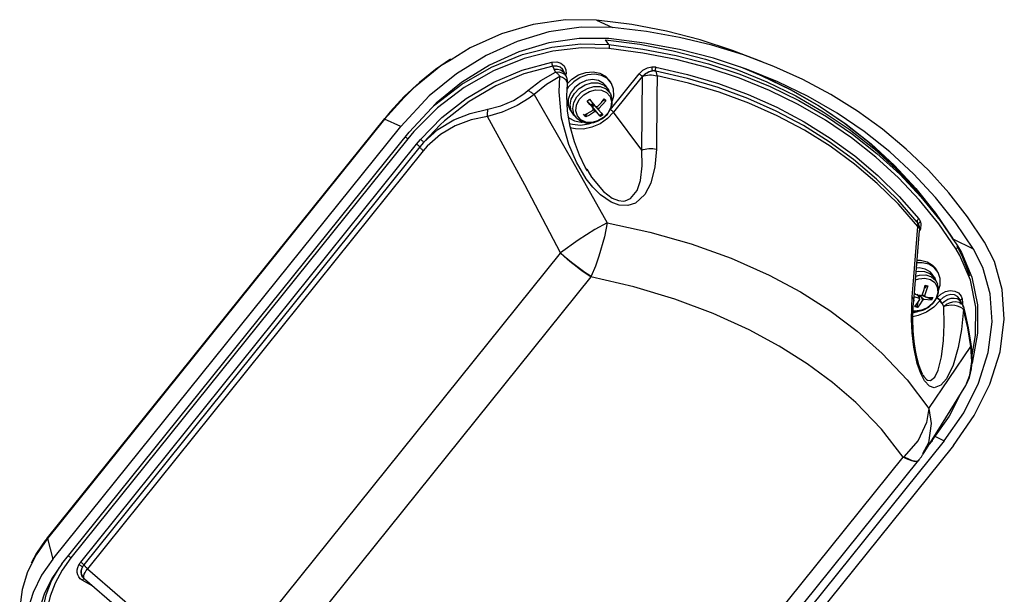
# Model space of a CAD drawing. Extents: x 160.8 to 198, y 228.6 to 274.4.
# Drawn here: x 161.6 to 198, y 253.1 to 274.4 of the extents above; entities that cross this region are included whole.
import ezdxf

# ---------------------------------------------------------------- set-up
doc = ezdxf.new("R2010")
doc.units = 0
doc.header["$MEASUREMENT"] = 0
doc.layers.add('莌荃莄腛_3', color=7, linetype='CONTINUOUS')

msp = doc.modelspace()

# ---------------------------------------------------------------- linework, layer by layer
at = {"layer": '莌荃莄腛_3', "color": 7}
for points in [[(182.904, 274.343), (181.764, 274.36), (180.56, 274.187), (179.395, 273.842), (178.234, 273.318), (177.526, 272.879)], [(182.904, 274.343), (183.496, 274.076)], [(188.261, 273.101), (187.942, 273.22), (186.739, 273.614), (185.495, 273.934), (184.215, 274.177), (182.904, 274.343)], [(183.496, 274.076), (182.338, 274.087), (181.15, 273.913), (179.968, 273.559), (178.822, 273.039), (177.724, 272.356), (176.72, 271.541), (175.665, 270.413)], [(197.263, 266.128), (196.636, 267.063), (195.942, 267.951), (195.186, 268.789), (194.368, 269.574), (193.492, 270.305), (192.561, 270.977), (191.576, 271.591), (190.543, 272.142), (189.462, 272.631), (188.34, 273.054), (187.178, 273.412), (185.981, 273.701), (184.752, 273.923), (183.496, 274.076)], [(183.362, 273.658), (182.27, 273.669), (181.15, 273.505), (180.036, 273.172), (178.955, 272.682), (177.92, 272.038), (176.973, 271.27), (175.977, 270.205)], [(183.364, 273.442), (183.244, 273.62)], [(183.244, 273.62), (184.506, 273.453), (185.738, 273.213), (186.935, 272.902), (188.093, 272.518), (189.208, 272.065), (190.276, 271.544), (191.294, 270.957), (192.258, 270.305), (193.163, 269.591), (194.008, 268.818), (194.789, 267.988), (195.503, 267.105), (196.002, 266.395)], [(196.854, 265.87), (196.189, 266.854), (195.449, 267.785), (194.638, 268.659), (193.758, 269.472), (192.813, 270.222), (191.805, 270.905), (190.74, 271.52), (189.62, 272.064), (188.451, 272.535), (187.236, 272.931), (185.98, 273.252), (184.687, 273.494), (183.362, 273.658)], [(183.369, 273.288), (182.351, 273.315), (181.292, 273.193), (180.229, 272.923), (179.093, 272.464), (178.015, 271.849), (177.026, 271.094), (176.154, 270.222), (175.929, 269.953)], [(176.884, 271.176), (176.923, 271.214), (177.927, 271.981), (179.022, 272.605), (180.176, 273.071), (181.254, 273.345), (182.33, 273.47), (183.364, 273.442)], [(183.364, 273.442), (183.371, 273.429), (183.376, 273.412), (183.38, 273.394), (183.381, 273.373), (183.381, 273.351), (183.379, 273.329), (183.375, 273.308), (183.369, 273.288)], [(183.364, 273.442), (184.625, 273.275), (185.856, 273.036), (187.053, 272.724), (188.211, 272.341), (189.326, 271.888), (190.395, 271.367), (191.412, 270.78), (192.375, 270.128), (193.28, 269.414), (194.125, 268.641), (194.906, 267.812), (195.619, 266.929), (196.264, 265.995)], [(196.209, 265.876), (195.567, 266.805), (194.857, 267.684), (194.08, 268.51), (193.239, 269.279), (192.338, 269.989), (191.379, 270.638), (190.366, 271.223), (189.304, 271.741), (188.194, 272.192), (187.041, 272.573), (185.85, 272.884), (184.624, 273.122), (183.369, 273.288)], [(177.526, 272.879), (177.152, 272.647), (176.137, 271.824), (175.788, 271.486), (175.067, 270.675)], [(177.507, 272.904), (176.947, 272.517), (176.357, 272.042), (175.798, 271.52), (175.275, 270.954), (175.073, 270.7)], [(176.397, 269.926), (177.185, 270.737), (178.089, 271.449), (179.107, 272.052), (180.154, 272.495), (181.261, 272.789)], [(181.261, 272.789), (181.437, 272.796), (181.593, 272.746), (181.71, 272.648), (181.775, 272.511), (181.78, 272.353), (181.766, 272.309)], [(181.298, 272.638), (181.29, 272.651), (181.283, 272.668), (181.276, 272.686), (181.271, 272.707), (181.266, 272.728), (181.263, 272.749), (181.261, 272.77), (181.261, 272.789)], [(189.04, 272.8), (188.261, 273.101)], [(181.298, 272.638), (180.225, 272.353), (179.179, 271.913), (178.192, 271.329), (177.289, 270.619), (177.123, 270.465), (176.513, 269.821)], [(180.371, 271.735), (180.852, 272.116), (181.394, 272.424)], [(181.682, 272.472), (181.655, 272.529), (181.562, 272.607), (181.438, 272.645), (181.298, 272.638)], [(181.346, 272.529), (181.298, 272.638)], [(181.346, 272.529), (181.469, 272.529), (181.581, 272.5), (181.673, 272.443), (181.738, 272.363), (181.749, 272.343)], [(181.394, 272.424), (181.346, 272.529)], [(181.394, 272.424), (181.516, 272.425), (181.628, 272.397), (181.72, 272.34), (181.786, 272.261), (181.796, 272.241)], [(181.394, 272.424), (181.415, 272.409), (181.436, 272.392), (181.458, 272.373), (181.478, 272.353), (181.498, 272.331), (181.518, 272.308), (181.537, 272.283), (181.555, 272.258)], [(181.747, 272.343), (181.687, 272.474)], [(181.836, 272), (181.999, 272.157), (182.245, 272.314), (182.514, 272.408), (182.785, 272.432), (183.035, 272.386), (183.245, 272.271), (183.37, 272.137)], [(184.485, 272.357), (184.622, 272.487), (184.79, 272.576), (184.956, 272.614)], [(184.981, 272.462), (184.847, 272.432), (184.713, 272.36), (184.603, 272.256)], [(184.604, 272.254), (184.642, 272.295), (184.683, 272.332), (184.728, 272.366), (184.776, 272.396), (184.825, 272.42), (184.877, 272.44), (184.929, 272.453), (184.981, 272.462)], [(184.956, 272.614), (184.954, 272.594), (184.954, 272.574), (184.955, 272.552), (184.958, 272.53), (184.962, 272.51), (184.967, 272.491), (184.974, 272.475), (184.981, 272.462)], [(184.956, 272.614), (184.975, 272.615), (184.994, 272.616), (185.012, 272.616), (185.031, 272.615), (185.049, 272.614), (185.067, 272.612), (185.085, 272.61), (185.102, 272.607)], [(185.097, 272.456), (185.083, 272.458), (185.069, 272.46), (185.055, 272.462), (185.04, 272.462), (185.025, 272.463), (185.011, 272.463), (184.996, 272.462), (184.981, 272.462)], [(185.102, 272.607), (185.095, 272.587), (185.089, 272.567), (185.085, 272.545), (185.083, 272.524), (185.084, 272.504), (185.086, 272.485), (185.091, 272.469), (185.097, 272.456)], [(185.15, 272.283), (185.146, 272.309), (185.142, 272.333), (185.137, 272.357), (185.131, 272.38), (185.124, 272.401), (185.116, 272.42), (185.107, 272.439), (185.097, 272.456)], [(194.775, 266.869), (194.052, 267.694), (193.265, 268.467), (192.42, 269.183), (191.517, 269.842), (190.561, 270.44), (189.554, 270.975), (188.501, 271.446), (187.404, 271.85), (186.268, 272.187), (185.097, 272.456)], [(185.102, 272.607), (186.279, 272.337), (187.42, 271.999), (188.522, 271.592), (189.581, 271.119), (190.592, 270.581), (191.553, 269.98), (192.46, 269.319), (193.31, 268.599), (194.099, 267.822), (194.826, 266.993)], [(195.304, 267.365), (194.606, 268.22), (193.826, 269.044), (192.982, 269.812), (192.079, 270.522), (191.118, 271.171), (190.105, 271.756), (189.041, 272.276), (188.252, 272.606)], [(188.49, 272.521), (189.019, 272.296), (190.113, 271.764), (191.155, 271.163), (192.14, 270.495), (193.064, 269.763), (193.925, 268.969), (194.72, 268.116), (195.445, 267.208), (196.081, 266.277)], [(181.555, 272.258), (181.054, 271.965), (180.597, 271.592)], [(185.122, 269.565), (185.071, 268.916), (184.916, 268.314), (184.696, 267.895), (184.348, 267.576), (184.07, 267.483), (183.747, 267.5), (183.45, 267.609), (183.055, 267.881), (182.775, 268.164), (182.531, 268.475), (182.162, 269.092), (181.884, 269.738), (181.615, 270.72), (181.521, 271.697), (181.555, 272.258)], [(181.835, 271.993), (181.836, 272.003), (181.825, 272.062), (181.789, 272.12), (181.729, 272.174), (181.65, 272.221), (181.555, 272.258)], [(181.799, 272.24), (181.75, 272.344)], [(181.835, 271.993), (181.838, 272.024), (181.839, 272.056), (181.837, 272.088), (181.833, 272.119), (181.827, 272.15), (181.819, 272.181), (181.809, 272.211), (181.796, 272.241)], [(183.505, 271.366), (183.547, 271.543), (183.542, 271.788), (183.461, 272.005), (183.309, 272.179), (183.099, 272.294), (182.849, 272.341), (182.579, 272.316), (182.309, 272.222), (182.064, 272.066), (181.861, 271.86), (181.812, 271.793)], [(183.248, 271.914), (183.167, 272.005), (182.985, 272.109), (182.762, 272.145), (182.521, 272.109), (182.288, 272.005), (182.088, 271.844), (181.941, 271.643), (181.862, 271.421), (181.86, 271.204), (181.935, 271.013), (181.945, 270.998)], [(183.435, 272.046), (183.37, 272.137)], [(183.422, 271.035), (184.485, 272.357)], [(184.603, 272.256), (183.54, 270.934)], [(184.485, 272.357), (184.5, 272.347), (184.517, 272.335), (184.534, 272.323), (184.551, 272.309), (184.567, 272.295), (184.581, 272.281), (184.593, 272.268), (184.603, 272.256)], [(184.582, 269.535), (184.604, 272.254)], [(184.604, 272.254), (184.603, 272.256)], [(184.604, 272.254), (184.662, 272.278), (184.726, 272.296), (184.795, 272.309), (184.867, 272.316), (184.94, 272.317), (185.013, 272.312), (185.084, 272.3), (185.15, 272.283)], [(185.15, 272.283), (185.142, 271.506), (185.122, 269.565)], [(194.798, 266.713), (194.077, 267.536), (193.293, 268.306), (192.45, 269.021), (191.55, 269.677), (190.597, 270.273), (189.593, 270.807), (188.543, 271.276), (187.45, 271.68), (186.317, 272.016), (185.15, 272.283)], [(178.886, 271.048), (179.365, 271.168), (179.842, 271.372), (180.223, 271.612), (180.371, 271.735)], [(180.371, 271.735), (180.4, 271.724), (180.429, 271.711), (180.458, 271.695), (180.486, 271.678), (180.515, 271.659), (180.543, 271.638), (180.571, 271.616), (180.597, 271.592)], [(182.581, 268.764), (182.494, 268.906), (182.277, 269.347), (182.089, 269.844), (181.934, 270.404), (181.838, 270.982), (181.807, 271.543), (181.836, 271.993)], [(182.07, 270.829), (181.968, 270.992), (181.932, 271.199), (181.974, 271.421), (182.089, 271.635), (182.266, 271.818), (182.485, 271.952), (182.725, 272.022), (182.96, 272.021), (183.164, 271.949), (183.319, 271.814), (183.365, 271.74)], [(182.437, 271.581), (182.647, 271.707), (182.875, 271.767), (183.095, 271.754), (183.28, 271.67), (183.408, 271.524), (183.462, 271.335), (183.438, 271.125), (183.336, 270.919), (183.171, 270.742), (182.961, 270.616), (182.733, 270.556), (182.513, 270.569), (182.328, 270.653), (182.2, 270.799), (182.146, 270.988), (182.17, 271.199), (182.271, 271.404), (182.437, 271.581)], [(182.355, 271.687), (182.573, 271.82), (182.811, 271.889), (183.043, 271.886), (183.245, 271.811), (183.394, 271.672), (183.43, 271.613)], [(183.329, 271.8), (183.248, 271.914)], [(183.43, 271.613), (183.365, 271.74)], [(180.597, 271.592), (180.42, 271.458), (179.97, 271.187), (179.418, 270.943), (178.871, 270.778)], [(180.597, 271.592), (182.023, 269.127), (183.306, 266.846)], [(182.167, 270.726), (182.075, 270.867), (182.033, 271.07), (182.07, 271.291), (182.181, 271.504), (182.355, 271.687)], [(182.558, 271.345), (182.645, 271.415)], [(182.791, 271.07), (182.661, 271.221), (182.558, 271.345)], [(182.697, 271.208), (182.562, 271.349)], [(182.645, 271.415), (182.877, 271.14)], [(182.931, 271.141), (183.089, 271.3), (183.193, 271.429)], [(183.251, 271.362), (182.989, 271.074)], [(183.224, 271.392), (183.126, 271.346)], [(183.127, 270.701), (183.309, 270.868), (183.366, 270.946), (183.439, 271.084), (183.482, 271.235), (183.49, 271.399), (183.455, 271.55)], [(183.193, 271.429), (183.223, 271.395), (183.251, 271.362)], [(183.43, 271.613), (183.454, 271.558)], [(176.513, 269.821), (176.524, 269.833), (177.033, 270.292), (177.63, 270.655), (178.24, 270.896), (178.886, 271.048)], [(178.886, 271.048), (178.88, 271.019), (178.875, 270.988), (178.871, 270.956), (178.869, 270.922), (178.868, 270.888), (178.868, 270.852), (178.869, 270.815), (178.871, 270.778)], [(181.945, 270.998), (182.025, 270.884)], [(182.45, 270.829), (182.78, 271.019)], [(182.697, 271.208), (182.784, 271.278)], [(182.697, 271.208), (182.762, 271.221)], [(182.719, 271.186), (182.697, 271.208)], [(182.755, 271.142), (182.697, 271.208)], [(182.782, 271.088), (182.697, 271.208)], [(182.719, 271.186), (182.762, 271.221)], [(182.755, 271.142), (182.719, 271.186)], [(182.762, 271.221), (182.742, 271.244)], [(182.755, 271.142), (182.75, 271.134)], [(182.755, 271.142), (182.762, 271.221)], [(182.842, 271.212), (182.755, 271.142)], [(182.791, 271.188), (182.755, 271.142)], [(183.034, 270.808), (182.755, 271.142)], [(182.84, 271.022), (182.755, 271.142)], [(182.791, 271.188), (182.762, 271.221)], [(182.78, 271.019), (182.78, 271.025), (182.78, 271.032), (182.781, 271.038), (182.782, 271.044), (182.783, 271.051), (182.785, 271.057), (182.788, 271.063), (182.791, 271.07)], [(182.78, 271.019), (182.781, 271.044)], [(182.791, 271.07), (182.782, 271.088)], [(182.838, 270.953), (182.84, 271.022)], [(182.892, 270.954), (182.84, 271.022)], [(182.877, 271.14), (182.884, 271.141), (182.891, 271.142), (182.898, 271.143), (182.905, 271.143), (182.911, 271.143), (182.918, 271.143), (182.924, 271.142), (182.931, 271.141)], [(182.926, 271.092), (182.891, 271.142)], [(182.978, 271.024), (182.926, 271.092)], [(182.989, 271.074), (182.926, 271.092)], [(182.989, 271.074), (182.989, 271.068), (182.989, 271.062), (182.988, 271.056), (182.987, 271.049), (182.986, 271.043), (182.983, 271.037), (182.981, 271.03), (182.978, 271.024)], [(182.978, 271.024), (183.079, 270.913), (183.142, 270.846)], [(183.406, 271.015), (183.422, 271.035)], [(183.422, 271.035), (183.438, 271.025), (183.454, 271.013), (183.471, 271.001), (183.488, 270.987), (183.504, 270.973), (183.518, 270.959), (183.53, 270.946), (183.54, 270.934)], [(175.063, 270.707), (162.594, 255.196)], [(175.067, 270.675), (162.599, 255.165)], [(175.067, 270.675), (175.061, 270.69), (175.06, 270.702), (175.063, 270.707)], [(175.063, 270.707), (175.064, 270.708)], [(175.665, 270.413), (175.067, 270.675)], [(178.871, 270.778), (178.274, 270.653), (177.684, 270.434), (177.142, 270.117), (176.645, 269.677), (176.501, 269.509)], [(181.58, 265.735), (180.254, 268.252), (178.871, 270.778)], [(181.869, 270.747), (181.885, 270.734), (182.094, 270.619), (182.344, 270.572), (182.384, 270.571)], [(182.07, 270.829), (182.167, 270.726)], [(182.179, 270.714), (182.167, 270.726)], [(182.185, 270.716), (182.316, 270.613), (182.495, 270.55), (182.679, 270.539), (182.813, 270.559), (182.947, 270.602), (183.127, 270.701)], [(183.54, 270.934), (183.311, 270.7), (183.039, 270.513), (182.739, 270.382), (182.43, 270.316), (182.424, 270.315)], [(182.485, 270.794), (182.427, 270.861)], [(182.508, 270.763), (182.45, 270.829)], [(182.563, 270.894), (182.485, 270.794)], [(182.508, 270.763), (182.485, 270.794)], [(182.838, 270.953), (182.652, 270.834), (182.508, 270.763)], [(182.892, 270.954), (182.885, 270.953), (182.878, 270.951), (182.871, 270.951), (182.864, 270.95), (182.857, 270.95), (182.851, 270.951), (182.844, 270.952), (182.838, 270.953)], [(183.055, 270.776), (182.892, 270.954)], [(183.12, 270.878), (183.034, 270.808)], [(183.055, 270.776), (183.034, 270.808)], [(183.142, 270.846), (183.055, 270.776)], [(184.582, 269.535), (183.54, 270.934)], [(162.801, 254.41), (175.665, 270.413)], [(181.902, 270.525), (182.019, 270.49), (182.31, 270.462), (182.617, 270.508), (182.715, 270.538)], [(182.424, 270.315), (182.129, 270.318), (181.927, 270.363)], [(163.135, 254.23), (175.977, 270.205)], [(175.929, 269.953), (163.469, 254.453)], [(175.929, 269.953), (175.913, 269.963), (175.896, 269.975), (175.878, 269.988), (175.861, 270.002), (175.845, 270.017), (175.834, 270.028)], [(176.253, 269.752), (176.397, 269.926)], [(176.513, 269.821), (176.504, 269.833), (176.492, 269.847), (176.478, 269.861), (176.462, 269.875), (176.446, 269.89), (176.429, 269.903), (176.412, 269.915), (176.397, 269.926)], [(163.829, 254.297), (176.253, 269.752)], [(176.372, 269.651), (163.948, 254.196)], [(176.501, 269.509), (164.077, 254.054)], [(176.372, 269.651), (176.362, 269.663), (176.35, 269.676), (176.335, 269.69), (176.32, 269.704), (176.303, 269.718), (176.286, 269.73), (176.269, 269.742), (176.253, 269.752)], [(176.513, 269.821), (176.372, 269.651)], [(176.372, 269.651), (176.384, 269.635), (176.397, 269.618), (176.412, 269.601), (176.427, 269.584), (176.445, 269.566), (176.462, 269.547), (176.481, 269.528), (176.501, 269.509)], [(182.586, 268.767), (182.724, 268.531), (183.165, 268.004), (183.485, 267.763), (183.718, 267.668), (183.907, 267.65), (183.965, 267.657), (184.169, 267.744), (184.407, 268.036), (184.537, 268.416), (184.601, 268.956), (184.582, 269.535)], [(184.582, 269.535), (184.639, 269.558), (184.702, 269.576), (184.77, 269.589), (184.841, 269.596), (184.914, 269.597), (184.986, 269.592), (185.056, 269.581), (185.122, 269.565)], [(182.55, 268.828), (182.586, 268.767)], [(194.826, 266.993), (194.81, 266.979), (194.796, 266.963), (194.784, 266.946), (194.775, 266.929), (194.77, 266.912), (194.768, 266.896), (194.77, 266.882), (194.775, 266.869)], [(194.826, 266.993), (194.836, 266.98), (194.846, 266.967), (194.854, 266.954), (194.862, 266.94), (194.869, 266.925), (194.876, 266.911), (194.883, 266.896), (194.888, 266.881)], [(183.306, 266.846), (183.302, 266.844), (182.852, 266.596), (182.231, 266.204), (181.58, 265.735)], [(183.306, 266.846), (183.305, 266.842), (183.204, 266.327), (183, 265.617), (182.865, 265.243), (182.712, 264.874)], [(183.306, 266.846), (184.882, 266.506), (186.407, 266.071), (187.887, 265.537), (189.293, 264.909), (190.451, 264.288), (191.536, 263.6), (192.551, 262.84), (193.479, 262.018), (194.4, 261.034), (195.199, 259.98)], [(194.581, 264.104), (194.643, 264.85), (194.798, 266.713)], [(194.798, 266.713), (194.801, 266.735), (194.802, 266.757), (194.802, 266.778), (194.799, 266.798), (194.796, 266.817), (194.79, 266.835), (194.783, 266.853), (194.775, 266.869)], [(194.798, 266.836), (194.797, 266.838), (194.79, 266.848), (194.782, 266.859), (194.775, 266.869)], [(194.86, 266.564), (194.862, 266.6), (194.861, 266.635), (194.857, 266.67), (194.85, 266.705), (194.841, 266.739), (194.829, 266.772), (194.815, 266.805), (194.798, 266.836)], [(194.798, 266.713), (194.83, 266.674), (194.851, 266.632), (194.86, 266.59), (194.86, 266.564)], [(194.888, 266.881), (194.869, 266.871), (194.853, 266.859), (194.839, 266.846), (194.828, 266.833), (194.821, 266.819), (194.818, 266.805), (194.818, 266.798)], [(194.888, 266.881), (194.906, 266.792), (194.89, 266.629), (194.859, 266.561)], [(194.641, 263.958), (194.795, 265.783), (194.859, 266.564)], [(196.119, 266.219), (196.002, 266.395)], [(196.854, 265.87), (196.1, 266.247)], [(195.765, 258.781), (196.49, 259.82), (197.041, 260.919), (197.397, 262.051), (197.542, 263.18), (197.471, 264.221), (197.197, 265.194), (196.854, 265.87)], [(196.108, 258.612), (196.876, 259.714), (197.461, 260.879), (197.839, 262.08), (197.992, 263.278), (197.917, 264.382), (197.626, 265.413), (197.263, 266.128)], [(196.264, 265.995), (196.27, 265.982), (196.272, 265.968), (196.27, 265.952), (196.264, 265.936), (196.255, 265.92), (196.242, 265.904), (196.226, 265.889), (196.209, 265.876)], [(196.8, 261.95), (196.932, 262.677), (196.933, 263.727), (196.737, 264.721), (196.353, 265.633), (196.209, 265.876)], [(196.714, 264.874), (196.671, 265.021), (196.438, 265.624), (196.25, 265.987)], [(196.264, 265.995), (196.264, 265.995), (196.41, 265.749), (196.797, 264.836), (197, 263.812), (197.001, 262.762), (196.8, 261.656), (196.794, 261.636)], [(168.749, 249.772), (181.575, 265.728)], [(181.575, 265.728), (181.58, 265.735)], [(182.7, 264.848), (182.56, 264.939), (182.416, 265.039), (182.27, 265.145), (182.125, 265.256), (181.98, 265.371), (181.84, 265.489), (181.705, 265.609), (181.575, 265.728)], [(181.58, 265.735), (181.711, 265.618), (181.847, 265.502), (181.989, 265.387), (182.134, 265.274), (182.28, 265.165), (182.426, 265.062), (182.571, 264.964), (182.712, 264.874)], [(195.321, 264.945), (195.245, 265.031), (195.064, 265.137), (194.842, 265.176), (194.744, 265.171)], [(195.559, 264.348), (195.615, 264.541), (195.62, 264.788), (195.548, 265.01), (195.404, 265.19), (195.202, 265.314), (194.956, 265.37), (194.761, 265.366)], [(194.769, 265.463), (194.891, 265.461), (195.137, 265.405), (195.34, 265.282), (195.443, 265.168)], [(195.507, 265.076), (195.443, 265.168)], [(182.7, 264.848), (169.874, 248.891)], [(182.712, 264.874), (182.7, 264.848)], [(194.257, 258.176), (193.448, 259.216), (192.497, 260.199), (191.639, 260.938), (190.701, 261.63), (189.667, 262.284), (188.558, 262.884), (187.224, 263.492), (185.81, 264.022), (184.287, 264.48), (182.7, 264.848)], [(194.706, 264.732), (194.826, 264.775), (195.054, 264.801), (195.261, 264.754), (195.421, 264.639), (195.515, 264.47), (195.533, 264.268), (195.471, 264.056)], [(194.717, 264.879), (194.855, 264.915), (195.09, 264.92), (195.296, 264.854), (195.452, 264.722), (195.502, 264.644)], [(194.732, 265.041), (194.806, 265.054), (195.04, 265.05), (195.243, 264.976), (195.395, 264.839), (195.438, 264.77)], [(195.401, 264.831), (195.321, 264.945)], [(194.949, 264.17), (195.024, 264.376), (195.069, 264.54)], [(195.122, 264.528), (195.039, 264.428)], [(195.163, 264.519), (195.043, 264.149)], [(195.069, 264.54), (195.163, 264.519)], [(195.502, 264.644), (195.438, 264.77)], [(195.467, 264.031), (195.511, 264.115), (195.555, 264.266), (195.562, 264.43), (195.526, 264.587)], [(195.502, 264.644), (195.524, 264.594)], [(196.487, 263.638), (196.411, 262.897), (196.286, 262.234), (196.095, 261.587), (195.849, 261.079), (195.643, 260.84), (195.395, 260.749), (195.226, 260.81), (195.044, 261.003), (194.899, 261.274), (194.769, 261.647), (194.641, 262.246), (194.579, 262.775), (194.555, 263.282), (194.581, 264.104)], [(194.581, 264.104), (194.612, 264.065), (194.633, 264.023), (194.641, 263.982), (194.641, 263.955)], [(195.471, 264.056), (195.338, 263.861), (195.149, 263.706), (194.927, 263.61), (194.699, 263.583), (194.62, 263.592)], [(194.853, 264.049), (194.653, 264.112)], [(194.72, 264.204), (194.661, 264.204)], [(194.663, 264.224), (194.898, 264.143)], [(194.857, 264.084), (194.773, 264.205)], [(194.867, 264.183), (194.846, 264.101)], [(194.853, 264.049), (194.857, 264.084)], [(194.871, 264.007), (194.867, 264.011), (194.864, 264.016), (194.861, 264.021), (194.858, 264.026), (194.856, 264.032), (194.855, 264.037), (194.853, 264.043), (194.853, 264.049)], [(194.871, 264.007), (194.857, 264.084)], [(194.951, 264.063), (194.894, 264.145)], [(194.898, 264.143), (194.904, 264.148), (194.91, 264.152), (194.916, 264.156), (194.922, 264.159), (194.929, 264.163), (194.936, 264.166), (194.942, 264.168), (194.949, 264.17)], [(195.061, 264.106), (194.926, 264.16)], [(194.964, 263.985), (194.951, 264.063)], [(195.016, 264.012), (194.951, 264.063)], [(194.996, 264.157), (194.962, 264.206)], [(195.061, 264.106), (194.996, 264.157)], [(195.043, 264.149), (194.996, 264.157)], [(195.043, 264.149), (195.047, 264.144), (195.05, 264.139), (195.053, 264.134), (195.055, 264.129), (195.058, 264.123), (195.059, 264.118), (195.061, 264.112), (195.061, 264.106)], [(195.061, 264.106), (195.234, 264.083), (195.349, 264.081)], [(195.281, 264.019), (195.062, 264.106)], [(195.311, 264.082), (195.281, 264.019)], [(195.349, 264.081), (195.303, 263.987)], [(195.494, 264.065), (195.506, 264.08)], [(195.494, 264.065), (195.51, 264.056), (195.527, 264.044), (195.544, 264.031), (195.561, 264.018), (195.576, 264.004), (195.59, 263.99), (195.603, 263.977), (195.613, 263.965)], [(195.506, 264.08), (195.645, 264.211), (195.813, 264.301), (195.991, 264.339), (196.16, 264.322), (196.301, 264.252), (196.397, 264.137), (196.433, 264.031)], [(195.506, 264.08), (195.522, 264.071), (195.539, 264.059), (195.556, 264.046), (195.573, 264.033), (195.588, 264.019), (195.603, 264.005), (195.615, 263.992), (195.625, 263.98)], [(196.333, 264.03), (196.258, 264.12), (196.146, 264.177), (196.011, 264.191), (195.868, 264.16), (195.734, 264.086), (195.625, 263.98)], [(196.403, 263.906), (196.401, 263.91), (196.338, 263.981), (196.248, 264.029), (196.14, 264.05), (196.02, 264.041), (195.899, 264.004), (195.787, 263.941), (195.692, 263.858)], [(194.98, 261.227), (194.965, 261.252), (194.899, 261.393), (194.829, 261.591), (194.765, 261.829), (194.707, 262.118), (194.659, 262.455), (194.626, 262.85), (194.613, 263.281), (194.627, 263.756), (194.645, 263.954)], [(195.613, 263.965), (195.383, 263.731), (195.111, 263.543), (194.812, 263.413), (194.614, 263.363)], [(194.754, 263.745), (194.66, 263.766)], [(194.682, 263.734), (194.871, 264.007)], [(194.776, 263.713), (194.73, 263.723), (194.682, 263.734)], [(194.793, 263.894), (194.754, 263.745)], [(194.754, 263.745), (194.776, 263.713)], [(194.964, 263.985), (194.861, 263.819), (194.776, 263.713)], [(195.016, 264.012), (195.01, 264.007), (195.004, 264.003), (194.998, 263.999), (194.992, 263.996), (194.985, 263.993), (194.979, 263.99), (194.971, 263.987), (194.964, 263.985)], [(194.981, 261.227), (194.995, 261.199), (195.018, 261.163), (195.117, 261.051), (195.151, 261.028), (195.267, 261.008), (195.424, 261.14), (195.542, 261.394), (195.664, 261.889), (195.739, 262.496), (195.768, 263.089), (195.757, 263.749)], [(194.981, 263.62), (195.019, 263.633), (195.2, 263.732)], [(195.303, 263.987), (195.016, 264.012)], [(195.2, 263.732), (195.381, 263.899), (195.398, 263.922)], [(195.303, 263.987), (195.281, 264.019)], [(195.398, 263.922), (195.438, 263.977), (195.467, 264.031)], [(195.625, 263.98), (195.613, 263.965)], [(195.692, 263.858), (195.613, 263.965)], [(195.692, 263.858), (195.625, 263.98)], [(195.757, 263.749), (195.692, 263.858)], [(195.757, 263.749), (195.852, 263.832), (195.965, 263.893), (196.085, 263.93), (196.204, 263.938), (196.313, 263.917), (196.401, 263.868), (196.463, 263.796), (196.466, 263.792)], [(196.487, 263.638), (196.433, 263.687), (196.358, 263.729), (196.266, 263.762), (196.163, 263.785), (196.054, 263.795), (195.946, 263.792), (195.845, 263.776), (195.757, 263.749)], [(196.402, 263.903), (196.333, 264.03)], [(196.433, 264.031), (196.414, 264.022), (196.397, 264.013), (196.383, 264.001), (196.371, 263.989), (196.364, 263.976), (196.361, 263.963), (196.362, 263.951), (196.367, 263.939)], [(196.377, 263.836), (196.367, 263.939)], [(196.464, 263.794), (196.402, 263.906)], [(196.433, 264.031), (196.459, 263.734)], [(196.508, 263.688), (196.503, 263.701), (196.5, 263.715), (196.495, 263.728), (196.49, 263.741), (196.484, 263.754), (196.479, 263.767), (196.472, 263.78), (196.466, 263.792)], [(196.487, 263.638), (196.495, 263.648), (196.502, 263.658), (196.507, 263.667), (196.509, 263.676), (196.508, 263.685), (196.508, 263.686)], [(196.777, 262.274), (196.767, 262.357), (196.668, 262.966), (196.53, 263.596), (196.505, 263.686)], [(194.602, 263.579), (194.751, 263.57), (194.886, 263.59), (194.981, 263.62)], [(194.62, 263.521), (194.689, 263.538), (194.788, 263.569)], [(196.752, 262.266), (196.641, 262.956), (196.487, 263.638)], [(195.199, 259.98), (195.956, 261.084), (196.752, 262.266)], [(196.565, 260.829), (196.721, 261.21), (196.79, 261.717), (196.752, 262.266)], [(196.567, 260.835), (196.581, 260.853), (196.701, 261.129), (196.777, 261.446), (196.806, 261.781), (196.794, 262.125), (196.774, 262.273)], [(196.752, 262.266), (196.763, 262.269), (196.77, 262.27), (196.776, 262.272), (196.777, 262.273), (196.777, 262.274)], [(194.992, 258.289), (195.67, 259.372), (196.571, 260.826)], [(196.339, 260.453), (195.947, 259.7), (195.311, 258.798)], [(195.199, 259.98), (195.199, 259.976), (195.111, 259.455), (194.803, 258.792), (194.281, 258.196)], [(195.199, 259.98), (195.2, 259.976), (195.285, 259.42), (195.187, 258.714), (194.962, 258.303)], [(195.419, 258.951), (195.765, 258.781)], [(195.765, 258.781), (182.924, 242.806)], [(196.108, 258.612), (183.244, 242.609)], [(195.212, 258.641), (195.319, 258.774)], [(195.311, 258.798), (195.318, 258.788), (195.32, 258.78), (195.319, 258.774), (195.319, 258.774)], [(194.823, 258.066), (194.926, 258.191), (194.984, 258.29)], [(181.43, 242.22), (194.257, 258.176)], [(181.996, 242.097), (194.823, 258.053)], [(194.257, 258.176), (194.281, 258.196)], [(194.823, 258.053), (194.812, 258.042), (194.774, 258.023), (194.721, 258.017), (194.653, 258.024), (194.572, 258.043), (194.478, 258.076), (194.373, 258.12), (194.257, 258.176)], [(194.281, 258.196), (194.394, 258.139), (194.497, 258.093), (194.588, 258.06), (194.666, 258.039), (194.732, 258.03), (194.783, 258.034), (194.819, 258.051), (194.829, 258.061)], [(194.835, 258.074), (194.823, 258.053)], [(194.829, 258.061), (194.84, 258.08)], [(194.84, 258.08), (194.835, 258.074)], [(162.599, 255.193), (162.511, 255.09), (162.2, 254.632), (162, 254.258)], [(162.599, 255.165), (162.181, 254.566), (162.009, 254.223)], [(162.599, 255.165), (162.593, 255.18), (162.592, 255.191), (162.594, 255.196)], [(162.599, 255.165), (162.801, 254.41)], [(162.009, 254.223), (161.864, 253.932), (161.659, 253.28), (161.572, 252.628), (161.606, 252.003), (161.688, 251.681)], [(162.801, 254.41), (162.384, 253.809), (162.067, 253.173), (161.863, 252.52), (161.775, 251.868), (161.809, 251.243), (161.959, 250.655), (162.211, 250.141), (162.559, 249.688)], [(163.135, 254.23), (162.759, 253.689), (162.474, 253.117), (162.29, 252.528), (162.212, 251.941), (162.242, 251.379), (162.377, 250.85), (162.604, 250.387), (162.918, 249.98)], [(163.469, 254.453), (163.147, 254.001), (162.888, 253.524), (162.698, 253.033), (162.58, 252.537), (162.537, 251.949), (162.601, 251.384), (162.774, 250.859), (163.046, 250.389), (163.256, 250.139)], [(163.469, 254.453), (163.453, 254.463), (163.436, 254.475), (163.418, 254.488), (163.401, 254.502), (163.385, 254.516), (163.374, 254.527)], [(163.76, 254.192), (163.767, 254.205), (163.775, 254.219), (163.783, 254.232), (163.792, 254.245), (163.801, 254.258), (163.81, 254.271), (163.819, 254.284), (163.829, 254.297)], [(163.948, 254.196), (163.938, 254.208), (163.926, 254.221), (163.911, 254.235), (163.896, 254.249), (163.879, 254.262), (163.862, 254.275), (163.845, 254.287), (163.829, 254.297)], [(163.13, 250.122), (163.13, 250.122), (162.915, 250.379), (162.637, 250.854), (162.457, 251.401), (162.39, 251.973), (162.435, 252.586), (162.555, 253.091), (162.752, 253.601), (163.045, 254.1)], [(163.883, 253.632), (163.813, 253.683), (163.758, 253.749), (163.72, 253.827), (163.701, 253.913), (163.702, 254.005), (163.722, 254.099), (163.76, 254.192)], [(163.893, 254.112), (163.883, 254.123), (163.87, 254.135), (163.854, 254.147), (163.836, 254.158), (163.818, 254.169), (163.798, 254.178), (163.779, 254.186), (163.76, 254.192)], [(163.893, 254.112), (163.861, 254.038), (163.845, 253.963), (163.845, 253.89), (163.86, 253.821), (163.89, 253.759), (163.914, 253.727)], [(163.917, 253.724), (163.903, 253.741), (163.874, 253.792), (163.854, 253.85), (163.847, 253.913), (163.851, 253.979), (163.866, 254.045), (163.893, 254.112)], [(163.948, 254.196), (163.94, 254.186), (163.932, 254.175), (163.925, 254.165), (163.918, 254.155), (163.911, 254.144), (163.905, 254.133), (163.899, 254.123), (163.893, 254.112)], [(163.964, 253.676), (163.963, 253.677), (163.945, 253.705), (163.939, 253.744), (163.945, 253.794), (163.962, 253.852), (163.991, 253.916), (164.03, 253.984), (164.077, 254.054)], [(163.948, 254.196), (163.96, 254.179), (163.973, 254.163), (163.988, 254.146), (164.004, 254.128), (164.021, 254.11), (164.039, 254.092), (164.057, 254.073), (164.077, 254.054)], [(164.077, 254.054), (166.473, 251.982)], [(163.962, 253.678), (163.956, 253.678), (163.942, 253.675), (163.927, 253.669), (163.911, 253.659), (163.897, 253.647), (163.883, 253.632)], [(164.283, 253.401), (163.883, 253.632)], [(163.914, 253.727), (163.917, 253.724)], [(163.917, 253.724), (163.922, 253.717), (163.928, 253.711), (163.934, 253.705), (163.94, 253.699), (163.946, 253.693), (163.952, 253.687), (163.958, 253.682), (163.964, 253.676)], [(163.964, 253.676), (166.36, 251.604)]]:
    msp.add_lwpolyline(points, dxfattribs=at)

doc.saveas('drawing.dxf')
